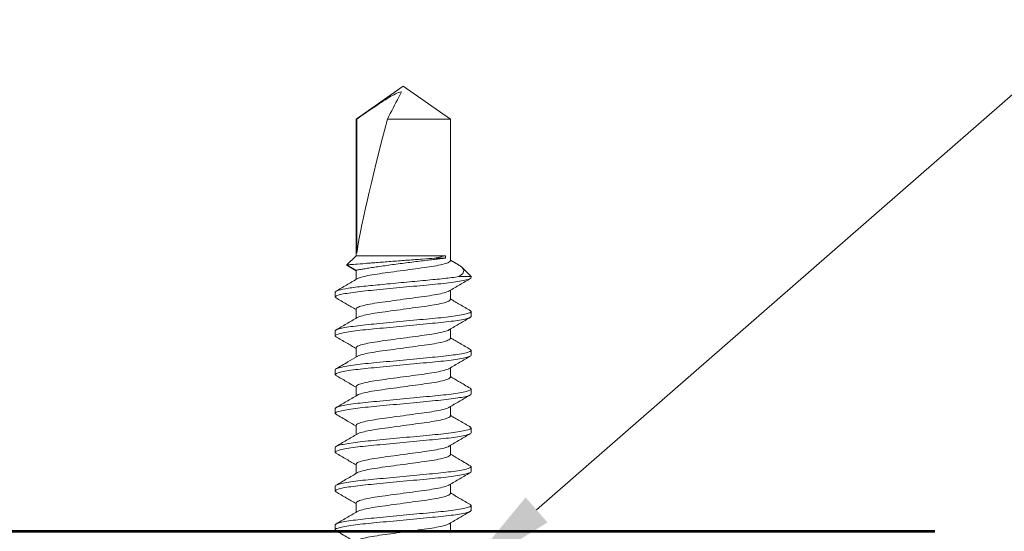
# Model space of a CAD drawing. Units: inches. Extents: x -242 to 1166, y -110 to 173.
# Drawn here: x 191 to 192, y 120 to 121 of the extents above; entities that cross this region are included whole.
import ezdxf
from ezdxf import colors
from ezdxf.entities.mleader import LeaderData, LeaderLine
from ezdxf.math import Vec2, Vec3

# ---------------------------------------------------------------- set-up
doc = ezdxf.new("R2010")
doc.units = ezdxf.units.IN
doc.header["$LTSCALE"] = 0.5
doc.header["$MEASUREMENT"] = 0
for name, color, linetype, lineweight in [('001 DAW-DIMENSION', 7, 'Continuous', 13), ('007 DAW-MATERIAL BEYOND', 9, 'Continuous', 0), ('100 DAW-BORDER', 8, 'Continuous', 53)]:
    doc.layers.add(name, color=color, linetype=linetype, lineweight=lineweight)
doc.styles.add('DAW-SMALL', font='arial.ttf', dxfattribs={"width": 0.85, "height": 0.09375})

msp = doc.modelspace()

# ---------------------------------------------------------------- linework, layer by layer
at = {"layer": '007 DAW-MATERIAL BEYOND'}
for p, q in [((191.313875, 121.069625), (191.2271533, 121.0089018)), ((191.4005967, 121.0089018), (191.313875, 121.069625)), ((191.2271533, 121.0089018), (191.2271533, 120.757125)), ((191.2271533, 121.0089018), (191.2284604, 121.0089018)), ((191.2284604, 120.7618351), (191.2284604, 121.0089018)), ((191.2848167, 121.0089018), (191.4005967, 121.0089018)), ((191.4005967, 120.74796), (191.4005967, 121.0089018)), ((191.2271533, 120.757125), (191.2103213, 120.740293)), ((191.3914837, 120.757125), (191.2271533, 120.757125)), ((191.3914837, 120.757125), (191.3914837, 120.752675)), ((191.2103213, 120.740293), (191.2271533, 120.730575)), ((191.2118022, 120.7385618), (191.2271533, 120.7294534)), ((191.3914837, 120.752675), (191.3716931, 120.752675)), ((191.4154735, 120.7403553), (191.4005967, 120.7491208)), ((191.438875, 120.7188467), (191.4222428, 120.7354788)), ((191.2271533, 120.730575), (191.2271533, 120.7134066)), ((191.4161283, 120.7188467), (191.438875, 120.7188467)), ((191.438875, 120.7188467), (191.438875, 120.71696)), ((191.188875, 120.681245), (191.188875, 120.690145)), ((191.188875, 120.681245), (191.1907068, 120.6795866)), ((191.4005967, 120.67653), (191.4005967, 120.6936986)), ((191.2271533, 120.659145), (191.2271533, 120.641977)), ((191.43705, 120.6560822), (191.438875, 120.65443)), ((191.438875, 120.65443), (191.438875, 120.64553)), ((191.188875, 120.609815), (191.188875, 120.618715)), ((191.188875, 120.609815), (191.1906987, 120.608164)), ((191.4005967, 120.6051), (191.4005967, 120.622268)), ((191.2271533, 120.587715), (191.2271533, 120.5705434)), ((191.4370717, 120.5846325), (191.438875, 120.583)), ((191.438875, 120.583), (191.438875, 120.5741)), ((191.188875, 120.538385), (191.188875, 120.547285)), ((191.188875, 120.538385), (191.1907016, 120.5367314)), ((191.4005967, 120.53367), (191.4005967, 120.5508383)), ((191.2271533, 120.516285), (191.2271533, 120.4991169)), ((191.4370467, 120.5132251), (191.438875, 120.51157)), ((191.438875, 120.51157), (191.438875, 120.50267)), ((191.188875, 120.466955), (191.188875, 120.475855)), ((191.188875, 120.466955), (191.1906547, 120.4653438)), ((191.4005967, 120.46224), (191.4005967, 120.4794191)), ((191.2271533, 120.444855), (191.2271533, 120.4276869)), ((191.4370439, 120.4417976), (191.438875, 120.44014)), ((191.438875, 120.44014), (191.438875, 120.43124)), ((191.188875, 120.395525), (191.188875, 120.404425)), ((191.188875, 120.395525), (191.1907099, 120.3938639)), ((191.4005967, 120.39081), (191.4005967, 120.4079785)), ((191.2271533, 120.373425), (191.2271533, 120.3562464)), ((191.4370855, 120.37033), (191.438875, 120.36871)), ((191.438875, 120.36871), (191.438875, 120.35981)), ((191.4005967, 120.31938), (191.4005967, 120.336548)), ((191.188875, 120.324095), (191.188875, 120.332995)), ((191.188875, 120.324095), (191.1906939, 120.3224483)), ((191.2271533, 120.301995), (191.2271533, 120.284827)), ((191.437053, 120.2989294), (191.438875, 120.29728)), ((191.438875, 120.29728), (191.438875, 120.28838)), ((191.4005967, 120.24795), (191.4005967, 120.2651185)), ((191.188875, 120.252665), (191.188875, 120.261565)), ((191.188875, 120.252665), (191.1906991, 120.2510136))]:
    msp.add_line(p, q, dxfattribs=at)
msp.add_ellipse((191.313875, 121.0597339), major_axis=(0.0854912, 0.3176649), ratio=0.04582476, start_param=1.743824861, end_param=2.79909492, dxfattribs=at)
for points, knots in [([(191.3109036, 121.0589178), (191.3068569, 121.0583672), (191.3030929, 121.0568215), (191.295804, 121.0532836), (191.2923082, 121.0512725), (191.2819397, 121.0450455), (191.2751984, 121.0406155), (191.2550425, 121.0272148), (191.2417454, 121.0180639), (191.2284604, 121.0089018)], [0, 0, 0, 0, 0.125, 0.125, 0.25, 0.25, 0.5, 0.5, 1, 1, 1, 1]), ([(191.3109036, 121.0589178), (191.3092358, 121.0557403), (191.3075649, 121.0525402), (191.3058939, 121.049339), (191.2988716, 121.0358861), (191.2918436, 121.0223897), (191.2848167, 121.0089018)], [0.000000260603, 0.000000260603, 0.000000260603, 0.000000260603, 0.000426786078, 0.000426786078, 0.000426786078, 0.002219258779, 0.002219258779, 0.002219258779, 0.002219258779]), ([(191.2118327, 120.7386144), (191.2117037, 120.7386507), (191.2096143, 120.7392381), (191.2099791, 120.7397823), (191.2103213, 120.740293)], [0, 0, 0, 0, 0.061756171, 1, 1, 1, 1]), ([(191.2103213, 120.740293), (191.2103213, 120.740293), (191.2116625, 120.7404012), (191.2170479, 120.7408339), (191.2209678, 120.7411483), (191.2312184, 120.7419658), (191.2374335, 120.7424594), (191.2480694, 120.7432978), (191.2518804, 120.7435972), (191.2597641, 120.7442144), (191.2638505, 120.7445331), (191.2765371, 120.7455188), (191.2856532, 120.7462218), (191.303934, 120.7476198), (191.313369, 120.7483355), (191.3270178, 120.7493628), (191.3314948, 120.7496984), (191.3403024, 120.7503563), (191.3446657, 120.750681), (191.3571654, 120.7516081), (191.3647932, 120.7521696), (191.3716931, 120.752675)], [0, 0, 0, 0, 0.125, 0.125, 0.25, 0.25, 0.375, 0.375, 0.4375, 0.4375, 0.5, 0.5, 0.625, 0.625, 0.75, 0.75, 0.8125, 0.8125, 0.875, 0.875, 1, 1, 1, 1]), ([(191.3914837, 120.752675), (191.3893129, 120.7524363), (191.3867469, 120.7521527), (191.3810337, 120.7515155), (191.3778679, 120.75116), (191.3709127, 120.7503702), (191.3671117, 120.7499346), (191.3591623, 120.7490116), (191.3549822, 120.7485208), (191.3462083, 120.7474752), (191.3416035, 120.746919), (191.332315, 120.7457785), (191.3275906, 120.7451895), (191.3179805, 120.7439698), (191.3130821, 120.7433372), (191.30348, 120.7420734), (191.2987314, 120.7414366), (191.28934, 120.740152), (191.2846814, 120.7395018), (191.2758098, 120.7382385), (191.2715531, 120.7376195), (191.2634002, 120.7364107), (191.2594875, 120.735818), (191.2523124, 120.734711), (191.2490127, 120.7341913), (191.2429925, 120.7332278), (191.2402602, 120.732782), (191.2355858, 120.7320096), (191.2336157, 120.7316786), (191.2304134, 120.7311361), (191.2291801, 120.7309244), (191.2275588, 120.7306454), (191.2271533, 120.730575), (191.2271533, 120.730575)], [0, 0, 0, 0, 0.0625, 0.0625, 0.125, 0.125, 0.1875, 0.1875, 0.25, 0.25, 0.3125, 0.3125, 0.375, 0.375, 0.4375, 0.4375, 0.5, 0.5, 0.5625, 0.5625, 0.625, 0.625, 0.6875, 0.6875, 0.75, 0.75, 0.8125, 0.8125, 0.875, 0.875, 0.9375, 0.9375, 1, 1, 1, 1]), ([(191.4005967, 120.74796), (191.4000394, 120.7470371), (191.3989044, 120.7451577), (191.3897973, 120.7420075), (191.3758328, 120.7388573), (191.3577124, 120.736055), (191.3366978, 120.7332527), (191.3138764, 120.7301026), (191.2910466, 120.7269521), (191.2700564, 120.7241508), (191.2518459, 120.7213446), (191.238229, 120.7182092), (191.230707, 120.7158908), (191.2297054, 120.7147813), (191.2295788, 120.7146411)], [0, 0, 0, 0, 0.08795761, 0.179128107, 0.270298604, 0.358256213, 0.446213823, 0.53738432, 0.628554817, 0.716512426, 0.804470036, 0.895640533, 0.98681103, 1, 1, 1, 1]), ([(191.4154297, 120.7402809), (191.4159815, 120.7399876), (191.4190821, 120.7383398), (191.4223224, 120.7356599), (191.4251504, 120.7319608), (191.4254312, 120.7279417), (191.42308, 120.7234823), (191.4185919, 120.7204895), (191.4161283, 120.7188467)], [0, 0, 0, 0, 0.036776685, 0.20665627, 0.380703575, 0.570352474, 0.764159361, 1, 1, 1, 1]), ([(191.4161283, 120.7188467), (191.4083842, 120.7175695), (191.3988899, 120.7163226), (191.3833212, 120.7146255), (191.3779856, 120.7141084), (191.3667563, 120.7130389), (191.3608058, 120.7124722), (191.3421961, 120.7106998), (191.3287624, 120.7094204), (191.3017836, 120.7068509), (191.2882737, 120.7055642), (191.2694623, 120.7037726), (191.2634307, 120.7031982), (191.2520199, 120.7021114), (191.2466497, 120.7016045), (191.2309081, 120.699931), (191.2212301, 120.6986955), (191.2052722, 120.6961497), (191.1990185, 120.6948426), (191.1908216, 120.692358), (191.188875, 120.6911832), (191.188875, 120.690145)], [0, 0, 0, 0, 0.125, 0.125, 0.1875, 0.1875, 0.25, 0.25, 0.375, 0.375, 0.5, 0.5, 0.5625, 0.5625, 0.625, 0.625, 0.75, 0.75, 0.875, 0.875, 1, 1, 1, 1]), ([(191.438875, 120.71696), (191.438875, 120.7156712), (191.4358328, 120.714169), (191.4231612, 120.7110217), (191.413545, 120.7093854), (191.396016, 120.707118), (191.3896774, 120.7063931), (191.3764569, 120.7050388), (191.3695887, 120.7044087), (191.3473182, 120.7022876), (191.3306218, 120.7006975), (191.2971282, 120.6975075), (191.2804318, 120.6959174), (191.2581612, 120.6937963), (191.251293, 120.6931662), (191.2380726, 120.6918119), (191.2317339, 120.691087), (191.214205, 120.6888196), (191.2045888, 120.6871833), (191.1919172, 120.684036), (191.188875, 120.6825338), (191.188875, 120.681245)], [0, 0, 0, 0, 0.125, 0.125, 0.25, 0.25, 0.3125, 0.3125, 0.375, 0.375, 0.5, 0.5, 0.625, 0.625, 0.6875, 0.6875, 0.75, 0.75, 0.875, 0.875, 1, 1, 1, 1]), ([(191.2292296, 120.71463), (191.2227633, 120.7108135), (191.2098028, 120.703164), (191.1968105, 120.6955704), (191.1903005, 120.6917655)], [0, 0, 0, 0, 0.498923894, 1, 1, 1, 1]), ([(191.3985366, 120.6924848), (191.4050038, 120.6963016), (191.4179662, 120.7039519), (191.4309587, 120.7115458), (191.437469, 120.715351)], [0, 0, 0, 0, 0.498918826, 1, 1, 1, 1]), ([(191.3981807, 120.6924733), (191.3980516, 120.69233), (191.3970496, 120.6912175), (191.3895229, 120.6888958), (191.3759035, 120.6857603), (191.3576937, 120.6829542), (191.3367033, 120.6801529), (191.3138736, 120.6770024), (191.2910522, 120.6738523), (191.2700376, 120.67105), (191.2519171, 120.6682477), (191.2379526, 120.6650975), (191.2288455, 120.6619473), (191.2277106, 120.6600679), (191.2271533, 120.659145)], [0, 0, 0, 0, 0.013479965, 0.104623578, 0.19576719, 0.283698862, 0.371630534, 0.462774147, 0.553917759, 0.641849431, 0.729781103, 0.820924716, 0.912068328, 1, 1, 1, 1]), ([(191.1903328, 120.6796056), (191.1968441, 120.6758005), (191.2091332, 120.6686191), (191.2213905, 120.6613845), (191.2271533, 120.6579831)], [0, 0, 0, 0, 0.529846448, 1, 1, 1, 1]), ([(191.4005967, 120.67653), (191.4000394, 120.6756071), (191.3989044, 120.6737277), (191.3897973, 120.6705775), (191.3758328, 120.6674273), (191.3577124, 120.664625), (191.3366977, 120.6618227), (191.3138764, 120.6586726), (191.2910465, 120.6555221), (191.270057, 120.6527208), (191.2518439, 120.6499146), (191.2382368, 120.6467796), (191.2307329, 120.6444737), (191.2297329, 120.6433761), (191.2296163, 120.6432481)], [0, 0, 0, 0, 0.088059144, 0.179334884, 0.270610624, 0.358669768, 0.446728912, 0.538004652, 0.629280392, 0.717339536, 0.805398679, 0.896674419, 0.987950159, 1, 1, 1, 1]), ([(191.4374285, 120.6560628), (191.4309085, 120.6598727), (191.4186187, 120.6670543), (191.4063545, 120.6742934), (191.4005967, 120.677692)], [0, 0, 0, 0, 0.530514011, 1, 1, 1, 1]), ([(191.438875, 120.65443), (191.438875, 120.6531412), (191.4358328, 120.651639), (191.4231612, 120.6484917), (191.413545, 120.6468554), (191.396016, 120.644588), (191.3896774, 120.6438631), (191.3764569, 120.6425088), (191.3695887, 120.6418787), (191.3473182, 120.6397576), (191.3306218, 120.6381675), (191.2971282, 120.6349775), (191.2804318, 120.6333874), (191.2581612, 120.6312663), (191.251293, 120.6306362), (191.2380726, 120.6292819), (191.2317339, 120.628557), (191.214205, 120.6262896), (191.2045888, 120.6246533), (191.1919172, 120.621506), (191.188875, 120.6200038), (191.188875, 120.618715)], [0, 0, 0, 0, 0.125, 0.125, 0.25, 0.25, 0.3125, 0.3125, 0.375, 0.375, 0.5, 0.5, 0.625, 0.625, 0.6875, 0.6875, 0.75, 0.75, 0.875, 0.875, 1, 1, 1, 1]), ([(191.438875, 120.64553), (191.438875, 120.6442412), (191.4358328, 120.642739), (191.4231612, 120.6395917), (191.413545, 120.6379554), (191.396016, 120.635688), (191.3896774, 120.6349631), (191.3764569, 120.6336088), (191.3695887, 120.6329787), (191.3473182, 120.6308576), (191.3306218, 120.6292675), (191.2971282, 120.6260775), (191.2804318, 120.6244874), (191.2581612, 120.6223663), (191.251293, 120.6217362), (191.2380726, 120.6203819), (191.2317339, 120.619657), (191.214205, 120.6173896), (191.2045888, 120.6157533), (191.1919172, 120.612606), (191.188875, 120.6111038), (191.188875, 120.609815)], [0, 0, 0, 0, 0.125, 0.125, 0.25, 0.25, 0.3125, 0.3125, 0.375, 0.375, 0.5, 0.5, 0.625, 0.625, 0.6875, 0.6875, 0.75, 0.75, 0.875, 0.875, 1, 1, 1, 1]), ([(191.2292943, 120.6432387), (191.2228241, 120.6394193), (191.2098548, 120.6317632), (191.1968538, 120.6241653), (191.1903388, 120.6203579)], [0, 0, 0, 0, 0.498881506, 1, 1, 1, 1]), ([(191.3984351, 120.6209941), (191.4049087, 120.6248157), (191.4178857, 120.6324766), (191.4308924, 120.6400776), (191.4374107, 120.6438868)], [0, 0, 0, 0, 0.4988493, 1, 1, 1, 1]), ([(191.1903194, 120.6081834), (191.1968389, 120.6043737), (191.2091296, 120.5971917), (191.2213944, 120.5899522), (191.2271533, 120.586553)], [0, 0, 0, 0, 0.53045117, 1, 1, 1, 1]), ([(191.398122, 120.6209854), (191.3980085, 120.6208612), (191.397009, 120.6197673), (191.3895107, 120.6174653), (191.3759067, 120.6143305), (191.3576928, 120.6115242), (191.3367035, 120.6087229), (191.3138735, 120.6055724), (191.2910522, 120.6024223), (191.2700376, 120.59962), (191.2519171, 120.5968177), (191.2379526, 120.5936675), (191.2288455, 120.5905173), (191.2277106, 120.5886379), (191.2271533, 120.587715)], [0, 0, 0, 0, 0.011693682, 0.103002327, 0.194310972, 0.282401862, 0.370492751, 0.461801396, 0.553110041, 0.641200931, 0.72929182, 0.820600465, 0.911909111, 1, 1, 1, 1]), ([(191.4005967, 120.6051), (191.4000394, 120.6041771), (191.3989044, 120.6022977), (191.3897973, 120.5991475), (191.3758329, 120.5959973), (191.3577124, 120.593195), (191.3366978, 120.5903927), (191.3138763, 120.5872426), (191.2910469, 120.5840921), (191.2700553, 120.5812907), (191.2518501, 120.5784848), (191.2382128, 120.5753486), (191.2306506, 120.5730029), (191.2296456, 120.5718679), (191.2294981, 120.5717014)], [0, 0, 0, 0, 0.087739277, 0.178683467, 0.269627657, 0.357366934, 0.445106211, 0.536050401, 0.62699459, 0.714733868, 0.802473145, 0.893417335, 0.984361524, 1, 1, 1, 1]), ([(191.4374627, 120.5846127), (191.4309526, 120.5884174), (191.4186497, 120.5956076), (191.4063758, 120.6028509), (191.4005967, 120.6062614)], [0, 0, 0, 0, 0.529148149, 1, 1, 1, 1]), ([(191.438875, 120.583), (191.438875, 120.5817112), (191.4358328, 120.580209), (191.4231612, 120.5770617), (191.413545, 120.5754254), (191.396016, 120.573158), (191.3896774, 120.5724331), (191.3764569, 120.5710788), (191.3695887, 120.5704487), (191.3473182, 120.5683276), (191.3306218, 120.5667375), (191.2971282, 120.5635475), (191.2804318, 120.5619574), (191.2581612, 120.5598363), (191.251293, 120.5592062), (191.2380726, 120.5578519), (191.2317339, 120.557127), (191.214205, 120.5548596), (191.2045888, 120.5532233), (191.1919172, 120.550076), (191.188875, 120.5485738), (191.188875, 120.547285)], [0, 0, 0, 0, 0.125, 0.125, 0.25, 0.25, 0.3125, 0.3125, 0.375, 0.375, 0.5, 0.5, 0.625, 0.625, 0.6875, 0.6875, 0.75, 0.75, 0.875, 0.875, 1, 1, 1, 1]), ([(191.438875, 120.5741), (191.438875, 120.5728112), (191.4358328, 120.571309), (191.4231612, 120.5681617), (191.413545, 120.5665254), (191.396016, 120.564258), (191.3896774, 120.5635331), (191.3764569, 120.5621788), (191.3695887, 120.5615487), (191.3473182, 120.5594276), (191.3306218, 120.5578375), (191.2971282, 120.5546475), (191.2804318, 120.5530574), (191.2581612, 120.5509363), (191.251293, 120.5503062), (191.2380726, 120.5489519), (191.2317339, 120.548227), (191.214205, 120.5459596), (191.2045888, 120.5443233), (191.1919172, 120.541176), (191.188875, 120.5396738), (191.188875, 120.538385)], [0, 0, 0, 0, 0.125, 0.125, 0.25, 0.25, 0.3125, 0.3125, 0.375, 0.375, 0.5, 0.5, 0.625, 0.625, 0.6875, 0.6875, 0.75, 0.75, 0.875, 0.875, 1, 1, 1, 1]), ([(191.3985035, 120.5496048), (191.4049725, 120.5534231), (191.417939, 120.5610764), (191.4309357, 120.5686725), (191.4374483, 120.5724788)], [0, 0, 0, 0, 0.498898778, 1, 1, 1, 1]), ([(191.2290941, 120.5716872), (191.2234537, 120.5683585), (191.2105357, 120.5607349), (191.1975742, 120.5531575), (191.190272, 120.5488886)], [0, 0, 0, 0, 0.436628533, 1, 1, 1, 1]), ([(191.1903255, 120.5367498), (191.1966042, 120.5330803), (191.2088968, 120.525896), (191.2211559, 120.5186626), (191.2271533, 120.5151239)], [0, 0, 0, 0, 0.510775174, 1, 1, 1, 1]), ([(191.3981614, 120.5495943), (191.3980374, 120.5494572), (191.3970362, 120.5483509), (191.3895189, 120.5460357), (191.3759045, 120.5429004), (191.3576934, 120.5400942), (191.3367034, 120.5372929), (191.3138735, 120.5341424), (191.2910522, 120.5309923), (191.2700376, 120.52819), (191.2519171, 120.5253877), (191.2379526, 120.5222375), (191.2288455, 120.5190873), (191.2277106, 120.5172079), (191.2271533, 120.516285)], [0, 0, 0, 0, 0.012893279, 0.104091095, 0.19528891, 0.283272876, 0.371256841, 0.462454657, 0.553652472, 0.641636438, 0.729620403, 0.820818219, 0.912016035, 1, 1, 1, 1]), ([(191.4005967, 120.53367), (191.4000394, 120.5327471), (191.3989044, 120.5308677), (191.3897973, 120.5277175), (191.3758328, 120.5245673), (191.3577124, 120.521765), (191.3366977, 120.5189627), (191.3138764, 120.5158126), (191.2910465, 120.5126621), (191.2700567, 120.5098608), (191.251845, 120.5070546), (191.2382327, 120.5039194), (191.2307195, 120.501607), (191.2297187, 120.5005033), (191.2295969, 120.5003689)], [0, 0, 0, 0, 0.088006514, 0.179227702, 0.27044889, 0.358455404, 0.446461918, 0.537683107, 0.628904295, 0.716910809, 0.804917323, 0.896138511, 0.987359699, 1, 1, 1, 1]), ([(191.4374217, 120.5132068), (191.4302296, 120.5174106), (191.4179376, 120.5245952), (191.4056816, 120.5318291), (191.4005967, 120.5348304)], [0, 0, 0, 0, 0.585108138, 1, 1, 1, 1]), ([(191.438875, 120.51157), (191.438875, 120.5102812), (191.4358328, 120.508779), (191.4231612, 120.5056317), (191.413545, 120.5039954), (191.396016, 120.501728), (191.3896774, 120.5010031), (191.3764569, 120.4996488), (191.3695887, 120.4990187), (191.3473182, 120.4968976), (191.3306218, 120.4953075), (191.2971282, 120.4921175), (191.2804318, 120.4905274), (191.2581612, 120.4884063), (191.251293, 120.4877762), (191.2380726, 120.4864219), (191.2317339, 120.485697), (191.214205, 120.4834296), (191.2045888, 120.4817933), (191.1919172, 120.478646), (191.188875, 120.4771438), (191.188875, 120.475855)], [0, 0, 0, 0, 0.125, 0.125, 0.25, 0.25, 0.3125, 0.3125, 0.375, 0.375, 0.5, 0.5, 0.625, 0.625, 0.6875, 0.6875, 0.75, 0.75, 0.875, 0.875, 1, 1, 1, 1]), ([(191.438875, 120.50267), (191.438875, 120.5013812), (191.4358328, 120.499879), (191.4231612, 120.4967317), (191.413545, 120.4950954), (191.396016, 120.492828), (191.3896774, 120.4921031), (191.3764569, 120.4907488), (191.3695887, 120.4901187), (191.3473182, 120.4879976), (191.3306218, 120.4864075), (191.2971282, 120.4832175), (191.2804318, 120.4816274), (191.2581612, 120.4795063), (191.251293, 120.4788762), (191.2380726, 120.4775219), (191.2317339, 120.476797), (191.214205, 120.4745296), (191.2045888, 120.4728933), (191.1919172, 120.469746), (191.188875, 120.4682438), (191.188875, 120.466955)], [0, 0, 0, 0, 0.125, 0.125, 0.25, 0.25, 0.3125, 0.3125, 0.375, 0.375, 0.5, 0.5, 0.625, 0.625, 0.6875, 0.6875, 0.75, 0.75, 0.875, 0.875, 1, 1, 1, 1]), ([(191.2292609, 120.5003588), (191.2227895, 120.496539), (191.2098175, 120.4888822), (191.1968167, 120.4812839), (191.1903017, 120.4774762)], [0, 0, 0, 0, 0.498875643, 1, 1, 1, 1]), ([(191.3986059, 120.478237), (191.4016218, 120.4800297), (191.4077015, 120.4836437), (191.4173003, 120.4893158), (191.4274582, 120.4952377), (191.4340259, 120.499058), (191.4374302, 120.5010382)], [0, 0, 0, 0, 0.237428612, 0.478626025, 0.72974537, 1, 1, 1, 1]), ([(191.1902508, 120.465364), (191.1973527, 120.461213), (191.2096667, 120.4540155), (191.221953, 120.4467634), (191.2271533, 120.4436939)], [0, 0, 0, 0, 0.576736911, 1, 1, 1, 1]), ([(191.3982505, 120.4782523), (191.3981033, 120.4780862), (191.3970984, 120.4769516), (191.3895369, 120.4746064), (191.3758999, 120.4714702), (191.3576946, 120.4686642), (191.336703, 120.4658629), (191.3138736, 120.4627124), (191.2910522, 120.4595623), (191.2700376, 120.45676), (191.2519171, 120.4539577), (191.2379526, 120.4508075), (191.2288455, 120.4476573), (191.2277106, 120.4457779), (191.2271533, 120.444855)], [0, 0, 0, 0, 0.015596952, 0.106544978, 0.197493004, 0.285235983, 0.372978961, 0.463926987, 0.554875013, 0.642617991, 0.73036097, 0.821308996, 0.912257022, 1, 1, 1, 1]), ([(191.4374188, 120.4417785), (191.4308989, 120.4455883), (191.4186119, 120.452768), (191.4063514, 120.4600051), (191.4005967, 120.463402)], [0, 0, 0, 0, 0.530629298, 1, 1, 1, 1]), ([(191.4005967, 120.46224), (191.4000394, 120.4613171), (191.3989044, 120.4594377), (191.3897973, 120.4562875), (191.3758328, 120.4531373), (191.3577124, 120.450335), (191.3366977, 120.4475327), (191.3138764, 120.4443826), (191.2910465, 120.4412321), (191.2700568, 120.4384308), (191.2518447, 120.4356246), (191.2382338, 120.4324894), (191.2307229, 120.4301787), (191.2297223, 120.4290765), (191.2296018, 120.4289438)], [0, 0, 0, 0, 0.088019894, 0.17925495, 0.270490006, 0.358509899, 0.446529793, 0.537764849, 0.628999905, 0.717019799, 0.805039692, 0.896274748, 0.987509804, 1, 1, 1, 1]), ([(191.438875, 120.44014), (191.438875, 120.4388512), (191.4358328, 120.437349), (191.4231612, 120.4342017), (191.413545, 120.4325654), (191.396016, 120.430298), (191.3896774, 120.4295731), (191.3764569, 120.4282188), (191.3695887, 120.4275887), (191.3473182, 120.4254676), (191.3306218, 120.4238775), (191.2971282, 120.4206875), (191.2804318, 120.4190974), (191.2581612, 120.4169763), (191.251293, 120.4163462), (191.2380726, 120.4149919), (191.2317339, 120.414267), (191.214205, 120.4119996), (191.2045888, 120.4103633), (191.1919172, 120.407216), (191.188875, 120.4057138), (191.188875, 120.404425)], [0, 0, 0, 0, 0.125, 0.125, 0.25, 0.25, 0.3125, 0.3125, 0.375, 0.375, 0.5, 0.5, 0.625, 0.625, 0.6875, 0.6875, 0.75, 0.75, 0.875, 0.875, 1, 1, 1, 1]), ([(191.438875, 120.43124), (191.438875, 120.4299512), (191.4358328, 120.428449), (191.4231612, 120.4253017), (191.413545, 120.4236654), (191.396016, 120.421398), (191.3896774, 120.4206731), (191.3764569, 120.4193188), (191.3695887, 120.4186887), (191.3473182, 120.4165676), (191.3306218, 120.4149775), (191.2971282, 120.4117875), (191.2804318, 120.4101974), (191.2581612, 120.4080763), (191.251293, 120.4074462), (191.2380726, 120.4060919), (191.2317339, 120.405367), (191.214205, 120.4030996), (191.2045888, 120.4014633), (191.1919172, 120.398316), (191.188875, 120.3968138), (191.188875, 120.395525)], [0, 0, 0, 0, 0.125, 0.125, 0.25, 0.25, 0.3125, 0.3125, 0.375, 0.375, 0.5, 0.5, 0.625, 0.625, 0.6875, 0.6875, 0.75, 0.75, 0.875, 0.875, 1, 1, 1, 1]), ([(191.229269, 120.4289337), (191.2228019, 120.4251162), (191.2098395, 120.4174647), (191.196844, 120.4098697), (191.1903321, 120.406064)], [0, 0, 0, 0, 0.498911091, 1, 1, 1, 1]), ([(191.3985236, 120.4067569), (191.4049899, 120.4105734), (191.4179503, 120.4182228), (191.4309422, 120.4258162), (191.4374522, 120.4296211)], [0, 0, 0, 0, 0.498924762, 1, 1, 1, 1]), ([(191.1903376, 120.3938828), (191.1968514, 120.3900764), (191.2091383, 120.3828964), (191.2213946, 120.3756622), (191.2271533, 120.3722631)], [0, 0, 0, 0, 0.530140217, 1, 1, 1, 1]), ([(191.398173, 120.4067457), (191.3980459, 120.4066049), (191.3970443, 120.4054949), (191.3895214, 120.4031758), (191.3759039, 120.4000403), (191.3576935, 120.3972342), (191.3367033, 120.3944329), (191.3138736, 120.3912824), (191.2910522, 120.3881323), (191.2700376, 120.38533), (191.2519171, 120.3825277), (191.2379526, 120.3793775), (191.2288455, 120.3762273), (191.2277106, 120.3743479), (191.2271533, 120.373425)], [0, 0, 0, 0, 0.013246589, 0.104411763, 0.195576936, 0.28352941, 0.371481884, 0.462647058, 0.553812231, 0.641764705, 0.729717179, 0.820882353, 0.912047526, 1, 1, 1, 1]), ([(191.4005967, 120.39081), (191.4000394, 120.3898871), (191.3989044, 120.3880077), (191.3897973, 120.3848575), (191.3758329, 120.3817073), (191.3577124, 120.378905), (191.3366978, 120.3761027), (191.3138763, 120.3729526), (191.2910469, 120.3698021), (191.2700554, 120.3670008), (191.25185, 120.3641948), (191.2382131, 120.3610586), (191.2306518, 120.3587135), (191.2296469, 120.3575791), (191.2294999, 120.3574131)], [0, 0, 0, 0, 0.08774399, 0.178693065, 0.269642139, 0.357386129, 0.445130119, 0.536079194, 0.627028268, 0.714772258, 0.802516248, 0.893465323, 0.984414397, 1, 1, 1, 1]), ([(191.4374837, 120.3703102), (191.430181, 120.3745787), (191.4178712, 120.3817738), (191.4055915, 120.3890223), (191.4005967, 120.3919707)], [0, 0, 0, 0, 0.593239804, 1, 1, 1, 1]), ([(191.438875, 120.36871), (191.438875, 120.3674212), (191.4358328, 120.365919), (191.4231612, 120.3627717), (191.413545, 120.3611354), (191.396016, 120.358868), (191.3896774, 120.3581431), (191.3764569, 120.3567888), (191.3695887, 120.3561587), (191.3473182, 120.3540376), (191.3306218, 120.3524475), (191.2971282, 120.3492575), (191.2804318, 120.3476674), (191.2581612, 120.3455463), (191.251293, 120.3449162), (191.2380726, 120.3435619), (191.2317339, 120.342837), (191.214205, 120.3405696), (191.2045888, 120.3389333), (191.1919172, 120.335786), (191.188875, 120.3342838), (191.188875, 120.332995)], [0, 0, 0, 0, 0.125, 0.125, 0.25, 0.25, 0.3125, 0.3125, 0.375, 0.375, 0.5, 0.5, 0.625, 0.625, 0.6875, 0.6875, 0.75, 0.75, 0.875, 0.875, 1, 1, 1, 1]), ([(191.438875, 120.35981), (191.438875, 120.3585212), (191.4358328, 120.357019), (191.4231612, 120.3538717), (191.413545, 120.3522354), (191.396016, 120.349968), (191.3896774, 120.3492431), (191.3764569, 120.3478888), (191.3695887, 120.3472587), (191.3473182, 120.3451376), (191.3306218, 120.3435475), (191.2971282, 120.3403575), (191.2804318, 120.3387674), (191.2581612, 120.3366463), (191.251293, 120.3360162), (191.2380726, 120.3346619), (191.2317339, 120.333937), (191.214205, 120.3316696), (191.2045888, 120.3300333), (191.1919172, 120.326886), (191.188875, 120.3253838), (191.188875, 120.324095)], [0, 0, 0, 0, 0.125, 0.125, 0.25, 0.25, 0.3125, 0.3125, 0.375, 0.375, 0.5, 0.5, 0.625, 0.625, 0.6875, 0.6875, 0.75, 0.75, 0.875, 0.875, 1, 1, 1, 1]), ([(191.2291427, 120.3574272), (191.2261179, 120.35563), (191.2200174, 120.3520051), (191.2104202, 120.3463367), (191.2002898, 120.3404281), (191.193717, 120.3366036), (191.1903168, 120.3346251)], [0, 0, 0, 0, 0.237703617, 0.479408869, 0.730696061, 1, 1, 1, 1]), ([(191.3984324, 120.3352725), (191.4049072, 120.3390948), (191.4178871, 120.3467574), (191.4308957, 120.3543595), (191.4374151, 120.3581693)], [0, 0, 0, 0, 0.498837826, 1, 1, 1, 1]), ([(191.1903117, 120.3224679), (191.1968301, 120.3186587), (191.2091234, 120.311475), (191.2213907, 120.3042344), (191.2271533, 120.300833)], [0, 0, 0, 0, 0.530242588, 1, 1, 1, 1]), ([(191.3981205, 120.3352639), (191.3980074, 120.3351402), (191.397008, 120.3340468), (191.3895103, 120.3317453), (191.3759068, 120.3286105), (191.3576928, 120.3258042), (191.3367036, 120.3230029), (191.3138735, 120.3198524), (191.2910522, 120.3167023), (191.2700376, 120.3139), (191.2519171, 120.3110977), (191.2379526, 120.3079475), (191.2288455, 120.3047973), (191.2277106, 120.3029179), (191.2271533, 120.301995)], [0, 0, 0, 0, 0.011647934, 0.102960806, 0.194273678, 0.282368645, 0.370463612, 0.461776483, 0.553089355, 0.641184322, 0.729279289, 0.820592161, 0.911905033, 1, 1, 1, 1]), ([(191.4005967, 120.31938), (191.4000394, 120.3184571), (191.3989044, 120.3165777), (191.3897973, 120.3134275), (191.3758328, 120.3102773), (191.3577124, 120.307475), (191.3366977, 120.3046727), (191.3138764, 120.3015226), (191.2910465, 120.2983721), (191.2700569, 120.2955708), (191.2518442, 120.2927646), (191.2382358, 120.2896295), (191.2307295, 120.287322), (191.2297293, 120.2862228), (191.2296113, 120.2860932)], [0, 0, 0, 0, 0.088045778, 0.179307664, 0.270569551, 0.358615329, 0.446661107, 0.537922993, 0.62918488, 0.717230658, 0.805276436, 0.896538322, 0.987800209, 1, 1, 1, 1]), ([(191.4374327, 120.2989103), (191.4309305, 120.3027104), (191.4186343, 120.3098966), (191.4063738, 120.3171319), (191.4005967, 120.3205411)], [0, 0, 0, 0, 0.528799465, 1, 1, 1, 1]), ([(191.438875, 120.29728), (191.438875, 120.2959912), (191.4358328, 120.294489), (191.4231612, 120.2913417), (191.413545, 120.2897054), (191.396016, 120.287438), (191.3896774, 120.2867131), (191.3764569, 120.2853588), (191.3695887, 120.2847287), (191.3473182, 120.2826076), (191.3306218, 120.2810175), (191.2971282, 120.2778275), (191.2804318, 120.2762374), (191.2581612, 120.2741163), (191.251293, 120.2734862), (191.2380726, 120.2721319), (191.2317339, 120.271407), (191.214205, 120.2691396), (191.2045888, 120.2675033), (191.1919172, 120.264356), (191.188875, 120.2628538), (191.188875, 120.261565)], [0, 0, 0, 0, 0.125, 0.125, 0.25, 0.25, 0.3125, 0.3125, 0.375, 0.375, 0.5, 0.5, 0.625, 0.625, 0.6875, 0.6875, 0.75, 0.75, 0.875, 0.875, 1, 1, 1, 1]), ([(191.438875, 120.28838), (191.438875, 120.2870912), (191.4358328, 120.285589), (191.4231612, 120.2824417), (191.413545, 120.2808054), (191.396016, 120.278538), (191.3896774, 120.2778131), (191.3764569, 120.2764588), (191.3695887, 120.2758287), (191.3473182, 120.2737076), (191.3306218, 120.2721175), (191.2971282, 120.2689275), (191.2804318, 120.2673374), (191.2581612, 120.2652163), (191.251293, 120.2645862), (191.2380726, 120.2632319), (191.2317339, 120.262507), (191.214205, 120.2602396), (191.2045888, 120.2586033), (191.1919172, 120.255456), (191.188875, 120.2539538), (191.188875, 120.252665)], [0, 0, 0, 0, 0.125, 0.125, 0.25, 0.25, 0.3125, 0.3125, 0.375, 0.375, 0.5, 0.5, 0.625, 0.625, 0.6875, 0.6875, 0.75, 0.75, 0.875, 0.875, 1, 1, 1, 1]), ([(191.2292861, 120.2860839), (191.2228117, 120.2822621), (191.2098329, 120.2746008), (191.1968268, 120.2669997), (191.1903087, 120.2631904)], [0, 0, 0, 0, 0.498846296, 1, 1, 1, 1]), ([(191.3985274, 120.2638992), (191.4049919, 120.2677146), (191.4179484, 120.2753617), (191.4309378, 120.2829536), (191.4374463, 120.2867576)], [0, 0, 0, 0, 0.498940086, 1, 1, 1, 1]), ([(191.1903216, 120.2510321), (191.1976119, 120.2467709), (191.2099059, 120.239585), (191.2221642, 120.2323496), (191.2271533, 120.2294048)], [0, 0, 0, 0, 0.592998192, 1, 1, 1, 1]), ([(191.3981751, 120.2638878), (191.3980475, 120.2637463), (191.3970457, 120.2626356), (191.3895218, 120.2603158), (191.3759038, 120.2571803), (191.3576936, 120.2543742), (191.3367033, 120.2515729), (191.3138736, 120.2484224), (191.2910522, 120.2452723), (191.2700376, 120.24247), (191.2519171, 120.2396677), (191.2379526, 120.2365175), (191.2288455, 120.2333673), (191.2277106, 120.2314879), (191.2271533, 120.230565)], [0, 0, 0, 0, 0.013310944, 0.104470172, 0.1956294, 0.283576138, 0.371522875, 0.462682103, 0.553841331, 0.641788069, 0.729734806, 0.820894034, 0.912053262, 1, 1, 1, 1])]:
    msp.add_open_spline(points, degree=3, knots=knots, dxfattribs=at)
msp.add_open_spline([(191.3716931, 120.752675), (191.3801806, 120.7545369), (191.3867901, 120.7560425), (191.3914837, 120.757125)], degree=3, dxfattribs=at)
at = {"layer": '100 DAW-BORDER'}
msp.add_line((186.8508943, 120.25), (192.2913239, 120.25), dxfattribs=at)

# ---------------------------------------------------------------- leaders
at = {"layer": '001 DAW-DIMENSION'}
ml = msp.add_multileader_mtext('Standard', dxfattribs=at)
ml.set_content('\\A1;{\\H1x;SHIMS, CAULK, ANCHORS\\P(BY INSTALLER)}', color=256, style='DAW-SMALL')
ml.set_leader_properties(color=256, linetype='Continuous', lineweight=5)
ml.build(insert=Vec2(0, 0))
ml.multileader.update_dxf_attribs({"dogleg_length": 0.0625, "arrow_head_size": 0.186, "scale": 2})
ctx = ml.context
ctx.base_point, ctx.scale, ctx.char_height, ctx.arrow_head_size, ctx.landing_gap_size, ctx.plane_origin = Vec3(192.5740994, 121.0672034), 2, 0.1875, 0.186, 0.186, Vec3(193.178875, 121.0517234)
notes = []
notes.append((ctx, [(0, (1, 1, 0), (192.4490994, 121.0672034), (1, 0), 0.125, [(0, [(191.4190334, 120.1668196)], 0, [])])]))
ctx.mtext.insert, ctx.mtext.flow_direction = Vec3(192.7600994, 121.1885157), 5
for ctx, leaders in notes:
    for number, flags, end, landing, length, lines in leaders:
        leader = LeaderData()
        leader.index, (leader.has_last_leader_line, leader.has_dogleg_vector, leader.attachment_direction) = number, flags
        leader.last_leader_point, leader.dogleg_vector, leader.dogleg_length = Vec3(end), Vec3(landing), length
        for number, points, colour, breaks in lines:
            line = LeaderLine()
            line.index, line.vertices, line.color, line.breaks = number, Vec3.list(points), colors.encode_raw_color(colour), breaks
            leader.lines.append(line)
        ctx.leaders.append(leader)

doc.saveas('drawing.dxf')
